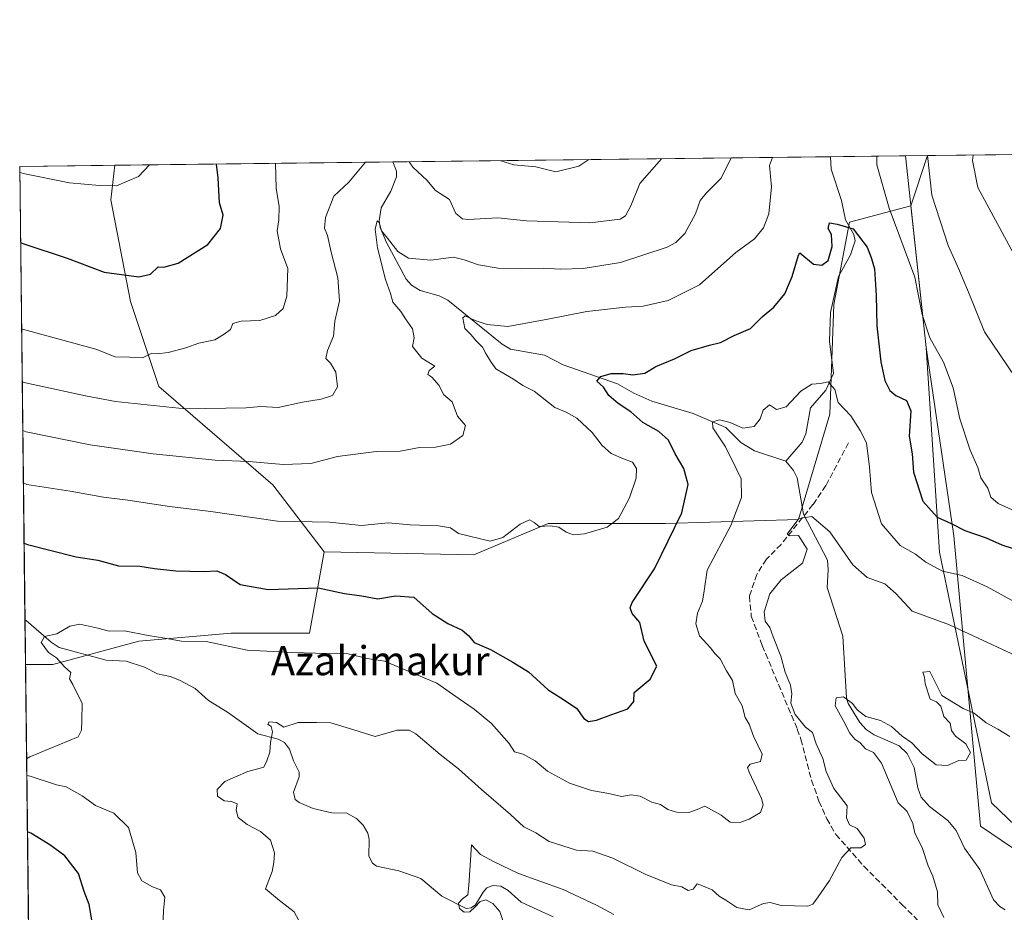
# Model space of a CAD drawing. Units: metres. Extents: x 579890 to 583338, y 4752031 to 4754384.
# Drawn here: x 579890 to 580161, y 4754139 to 4754384 of the extents above; entities that cross this region are included whole.
import ezdxf
from ezdxf.enums import TextEntityAlignment as Align

# ---------------------------------------------------------------- set-up
doc = ezdxf.new("R2010")
doc.units = ezdxf.units.M
doc.header["$MEASUREMENT"] = 0
doc.linetypes.add('DGN Style 3', pattern=[2.307223458686699, 1.648016756204785, -0.6592067024819142])
for name, color, linetype, lineweight in [('Arbolado forestal CxS', 92, 'Continuous', 0), ('Comarca CxS', 21, 'Continuous', 0), ('Comunidad Autónoma CxS', 142, 'Continuous', 0), ('Corriente natural lineal', 142, 'Continuous', 13), ('Curva de nivel maestra', 30, 'Continuous', 30), ('Curva de nivel normal', 30, 'Continuous', 0), ('Espacio natural protegido CxS', 121, 'Continuous', 0), ('Municipio', 91, 'Continuous', 13), ('Municipio CxS', 4, 'Continuous', 0), ('Provincia CxS', 1, 'Continuous', 0), ('Senda', 7, 'DGN Style 3', 0), ('Texto cartográfico', 7, 'Continuous', 0)]:
    doc.layers.add(name, color=color, linetype=linetype, lineweight=lineweight)
doc.styles.add('Style-Arial', font='txt')

# ---------------------------------------------------------------- blocks, each defined once
blk = doc.blocks.new('*U10')
at = {"layer": 'Arbolado forestal CxS', "color": 92, "linetype": 'Continuous', "lineweight": 0}
blk.add_polyline3d([(580104.5551000005, 4754246.922300001, 515.4738000000071), (580067.9767000005, 4754245.847100001, 526.6021000000037), (580035.7021000005, 4754245.8477, 530.5767999999953), (580015.2609000001, 4754237.2413, 529.1202000000048), (579974.1026999997, 4754238.099500001, 527.908500000005), (579960.0499, 4754256.4561, 533.5766000000004), (579928.6785000004, 4754283.5033, 542.5945000000065), (579920.8498999998, 4754306.948100001, 548.6024999999936), (579915.5257000001, 4754334.864499999, 554.7998999999982), (579916.5477999998, 4754344.369899999, 556.3462000000001), (580140.0250000004, 4754347.021600001, 534.4401000000071), (580135.4326999999, 4754333.231699999, 532.7817000000068), (580118.5427000001, 4754328.6845, 525.7685999999958), (580114.2386999996, 4754306.092499999, 522.0602999999974), (580113.1621000003, 4754275.9693, 519.2989999999991)], close=True, dxfattribs=at)

msp = doc.modelspace()

# ---------------------------------------------------------------- linework, layer by layer
at = {"layer": 'Arbolado forestal CxS', "color": 92, "linetype": 'Continuous', "lineweight": 0, "extrusion": (0.1017011810812626, 0.001206763893520424, 0.9948142607982566), "elevation": 65260.36949056894, "flags": 128}
msp.add_lwpolyline([(4747129.028955119, -633007.3243145545), (4747129.028955118, -633128.2553999341)], dxfattribs=at)
at = {"layer": 'Arbolado forestal CxS', "color": 92, "linetype": 'Continuous', "lineweight": 0, "extrusion": (-0.2506720167830536, -0.002974761882921893, 0.9680675032215763), "elevation": -159050.546359871, "flags": 128}
msp.add_lwpolyline([(-4747128.158798032, 616296.5915933821), (-4747128.158798032, 616324.1870666186)], dxfattribs=at)
at = {"layer": 'Arbolado forestal CxS', "color": 92, "linetype": 'Continuous', "lineweight": 0, "extrusion": (-0.03581848560724189, -0.1075576326714229, 0.993553416653037), "elevation": -531615.0529007782, "flags": 128}
msp.add_lwpolyline([(-951749.5302152722, 4663897.14769153), (-951749.5302152722, 4663882.518829308)], dxfattribs=at)
msp.add_lwpolyline([(-951749.5302152722, 4663897.14769153), (-951749.5302152722, 4663882.518829308)], dxfattribs=at)
at = {"layer": 'Arbolado forestal CxS', "color": 92, "linetype": 'Continuous', "lineweight": 0, "extrusion": (-0.3120049573432156, -0.00370213088653119, 0.9500732607647462), "elevation": -198100.0215224863, "flags": 128}
msp.add_lwpolyline([(-4747129.133956365, 604896.4398385729), (-4747129.133956365, 604929.79561435)], dxfattribs=at)
at = {"layer": 'Arbolado forestal CxS', "color": 92, "linetype": 'Continuous', "lineweight": 0, "extrusion": (-0.02571754548031642, -0.0003051519584427761, 0.9996692026549334), "elevation": -15808.6655236951, "flags": 128}
msp.add_lwpolyline([(-4747129.197036921, 636062.208569767), (-4747129.19703692, 636088.3367513975)], dxfattribs=at)
at = {"layer": 'Arbolado forestal CxS', "color": 92, "linetype": 'Continuous', "lineweight": 0, "extrusion": (0.003149243406896726, -0.2699311598109972, 0.9628744732461516), "elevation": -1280984.345640304, "flags": 128}
msp.add_lwpolyline([(635315.360580007, 4571031.627075276), (635315.3605800068, 4571161.139062181)], dxfattribs=at)
at = {"layer": 'Arbolado forestal CxS', "color": 92, "linetype": 'Continuous', "lineweight": 0, "extrusion": (0.2111876842956951, 0.002505719107179059, 0.9774423171592163), "elevation": 134928.0806421554, "flags": 128}
msp.add_lwpolyline([(4747129.594171018, -621811.0071534096), (4747129.594171018, -621889.2467394972)], dxfattribs=at)
at = {"layer": 'Arbolado forestal CxS', "color": 92, "linetype": 'Continuous', "lineweight": 0, "extrusion": (-0.001108902095470079, 0.09507209298078463, 0.9954697722544847), "elevation": 451868.8957193895, "flags": 128}
msp.add_lwpolyline([(-635300.946433987, -4725565.286283529), (-635300.946433987, -4725577.620294508)], dxfattribs=at)
at = {"layer": 'Arbolado forestal CxS', "color": 92, "linetype": 'Continuous', "lineweight": 0, "extrusion": (-0.001489965821470829, 0.1277049073653854, 0.9918110891881827), "elevation": 606789.1679190558, "flags": 128}
msp.add_lwpolyline([(-635317.3384571376, -4708047.508357637), (-635317.3384571376, -4708177.86957315)], dxfattribs=at)
at = {"layer": 'Arbolado forestal CxS', "color": 92, "linetype": 'Continuous', "lineweight": 0}
for points in [[(580177.3397000004, 4754150.057700001, 505.0782999999938), (580157.5371000003, 4754169.068700001, 508.8855999999942), (580143.2801000001, 4754237.982899999, 522.0589999999938), (580139.6272999998, 4754294.263300001, 528.8812000000034), (580135.4326999999, 4754333.231699999, 532.7817000000068), (580140.0250000004, 4754347.021600001, 534.4401000000071), (580229.3762999997, 4754348.081800001, 542.7229999999981)], [(579916.5477999998, 4754344.369999999, 556.3462000000001), (579915.5257000001, 4754334.864499999, 554.7998999999982), (579920.8498999998, 4754306.948100001, 548.6024999999936), (579928.6785000004, 4754283.5033, 542.5945000000065), (579960.0499, 4754256.4561, 533.5766000000004), (579974.1026999997, 4754238.099500001, 527.908500000005)], [(579894.8823999995, 4753962.430199999, 559.8013999999966), (579892.0279999999, 4754207.0875, 521.8852000000043), (579899.5307, 4754207.087300001, 520.2565000000031), (579923.1375000002, 4754213.5101, 519.3451999999961), (579948.5592999998, 4754215.726299999, 521.4946000000054), (579970.0756999999, 4754215.7257, 522.0782999999938), (579974.1026999997, 4754238.099500001, 527.908500000005), (580015.2609000001, 4754237.2413, 529.1202000000048), (580035.7021000005, 4754245.8477, 530.5767999999953), (580067.9767000005, 4754245.847100001, 526.6021000000037), (580104.5551000005, 4754246.922300001, 515.4738000000071), (580113.1621000003, 4754275.9693, 519.2989999999991), (580114.2386999996, 4754306.092499999, 522.0602999999974), (580118.5427000001, 4754328.6845, 525.7685999999958), (580135.4326999999, 4754333.231699999, 532.7817000000068), (580139.6272999998, 4754294.263300001, 528.8812000000034), (580143.2801000001, 4754237.982899999, 522.0589999999938), (580157.5371000003, 4754169.068700001, 508.8855999999942), (580177.3397000004, 4754150.057700001, 505.0782999999938)], [(579974.1026999997, 4754238.099500001, 527.908500000005), (580015.2609000001, 4754237.2413, 529.1202000000048), (580035.7021000005, 4754245.8477, 530.5767999999953), (580067.9767000005, 4754245.847100001, 526.6021000000037), (580104.5551000005, 4754246.922300001, 515.4738000000071), (580113.1621000003, 4754275.9693, 519.2989999999991), (580114.2386999996, 4754306.092499999, 522.0602999999974), (580118.5427000001, 4754328.6845, 525.7685999999958), (580135.4326999999, 4754333.231699999, 532.7817000000068)], [(580135.4326999999, 4754333.231699999, 532.7817000000068), (580139.6272999998, 4754294.263300001, 528.8812000000034), (580143.2801000001, 4754237.982899999, 522.0589999999938), (580157.5371000003, 4754169.068700001, 508.8855999999942), (580177.3397000004, 4754150.057700001, 505.0782999999938), (580228.8273, 4754119.956499999, 503.7761000000028), (580303.3289000001, 4754063.374700001, 504.9474999999948), (580354.5745000001, 4754027.5625, 509.9333999999944)], [(580135.4326999999, 4754333.231699999, 532.7817000000068), (580139.6272999998, 4754294.263300001, 528.8812000000034), (580143.2801000001, 4754237.982899999, 522.0589999999938), (580157.5371000003, 4754169.068700001, 508.8855999999942), (580177.3397000004, 4754150.057700001, 505.0782999999938), (580228.8273, 4754119.956499999, 503.7761000000028), (580303.3289000001, 4754063.374700001, 504.9474999999948), (580354.5745000001, 4754027.5625, 509.9333999999944)], [(579892.0279999999, 4754207.0875, 521.8852000000043), (579899.5307, 4754207.087300001, 520.2565000000031), (579923.1375000002, 4754213.5101, 519.3451999999961), (579948.5592999998, 4754215.726299999, 521.4946000000054), (579970.0756999999, 4754215.7257, 522.0782999999938), (579974.1026999997, 4754238.099500001, 527.908500000005)]]:
    msp.add_polyline3d(points, dxfattribs=at)
msp.add_polyline3d([(579974.1026999997, 4754238.099500001, 527.908500000005), (579970.0756999999, 4754215.7257, 522.0782999999938), (579948.5592999998, 4754215.726299999, 521.4946000000054), (579923.1375000002, 4754213.5101, 519.3451999999961), (579899.5307, 4754207.087300001, 520.2565000000031), (579892.0279999999, 4754207.0875, 521.8852000000043), (579890.4299999997, 4754344.060000001, 555.674199999994), (579916.5477999998, 4754344.369899999, 556.3462000000001), (579915.5257000001, 4754334.864499999, 554.7998999999982), (579920.8498999998, 4754306.948100001, 548.6024999999936), (579928.6785000004, 4754283.5033, 542.5945000000065), (579960.0499, 4754256.4561, 533.5766000000004)], close=True, dxfattribs=at)
at = {"layer": 'Comarca CxS', "color": 21, "linetype": 'Continuous', "lineweight": 0, "flags": 128}
msp.add_lwpolyline([(580624.8049344438, 4752039.030848266), (579917.4200006098, 4752030.639982438), (579901.3327999993, 4753409.535300001), (579890.4300006079, 4754344.059982417), (580133.9444684726, 4754346.94946491), (580958.8444352347, 4754356.737524049), (582254.2455475881, 4754372.108433504), (583290.130000636, 4754384.399982415), (583298.0905999999, 4753729.487100001), (583318.2500006345, 4752070.979982438), (582334.3207999996, 4752059.308900001), (581918.7537724217, 4752054.379436363), (581918.4043295359, 4752054.375278773)], close=True, dxfattribs=at)
at = {"layer": 'Comunidad Autónoma CxS', "color": 142, "linetype": 'Continuous', "lineweight": 0, "flags": 128}
msp.add_lwpolyline([(580624.8049344438, 4752039.030848266), (579917.4200006098, 4752030.639982438), (579901.3327999993, 4753409.535300001), (579890.4300006079, 4754344.059982417), (580133.9444684726, 4754346.94946491), (580958.8444352347, 4754356.737524049), (582254.2455475881, 4754372.108433504), (583290.130000636, 4754384.399982415), (583298.0905999999, 4753729.487100001), (583318.2500006345, 4752070.979982438), (582334.3207999996, 4752059.308900001), (581918.7537724217, 4752054.379436363), (581918.4043295359, 4752054.375278773)], close=True, dxfattribs=at)
at = {"layer": 'Corriente natural lineal', "color": 142, "linetype": 'Continuous', "lineweight": 13}
for points in [[(580113.3125, 4754346.704700001, 527.522100000002), (580113.5322000004, 4754343.2685, 527.448900000003), (580116.3480000002, 4754334.722999999, 526.6763999999966), (580117.4614000004, 4754329.329500001, 525.8325999999943), (580119.7306000004, 4754325.323200001, 525.5103999999993), (580120.1084000003, 4754323.623000001, 525.4196999999986), (580118.8112000005, 4754319.782199999, 525.0473999999958), (580115.5291999998, 4754313.819399999, 523.8885000000009), (580113.3564999999, 4754303.8376, 521.889599999995), (580113.068, 4754296.002, 521.5154999999941), (580114.1272, 4754287.128799999, 520.8898000000045), (580112.0146000005, 4754282.5187, 520.2112999999954), (580107.7812000001, 4754277.7053, 519.0451999999932), (580106.5470000004, 4754270.5485, 518.5464999999967), (580105.5724, 4754268.221200001, 518.368100000007), (580101, 4754263, 517.420100000003)], [(579993.017, 4754345.2773, 539.8218999999954), (579993.9820999998, 4754342.7818, 539.2170000000042), (579994.0181999998, 4754341.148200001, 539.0102000000043), (579992.4485999999, 4754337.221100001, 538.5752999999969), (579989.7603000002, 4754332.6807, 537.5963000000047), (579989.2774999999, 4754329.0646, 537.0256999999983), (579989.5696, 4754327.2577, 536.7700999999943), (579991.2605999997, 4754323.133500001, 536.4683999999979), (579996.6637000004, 4754313.0143, 533.0559000000068), (579998.1174999997, 4754311.377, 532.8163999999961), (580000.4858999997, 4754309.967300001, 532.6779999999999), (580005.7567999996, 4754308.500399999, 531.9611000000004), (580008.1623000001, 4754307.3178, 531.6088000000018), (580023.0672000004, 4754295.1632, 529.2670999999973), (580025.3277000003, 4754293.7915, 528.7449999999953), (580034.6594000002, 4754292.177200001, 527.8867000000029), (580039.8646, 4754289.4748, 527.0611000000063), (580054.7320999998, 4754284.298400001, 524.9400000000023), (580059.2270999998, 4754281.6666, 524.3941000000051), (580064.1634999998, 4754279.4889, 523.6358000000037), (580075.5640000004, 4754276.086100001, 521.9468000000053), (580084.5696999999, 4754272.252699999, 520.545100000003), (580088.7154999999, 4754268.134500001, 519.1741000000038), (580092.4128000002, 4754265.8783, 518.6941999999982), (580101, 4754263, 517.420100000003)], [(580101, 4754263, 517.420100000003), (580103.1156000001, 4754260.4791, 517.1499999999943), (580104.1250999998, 4754258.380799999, 516.7590000000055), (580105.9283999996, 4754248.434800001, 515.4456000000064), (580112.4552999996, 4754235.8071, 514.7280000000028), (580112.7048000004, 4754233.0941, 514.1089999999967), (580112.4151, 4754228.296900001, 513.1747000000032), (580116.7516000001, 4754214.893200001, 511.4667999999947), (580117.7166999998, 4754197.9345, 510.5290999999997), (580118.1847999999, 4754196.379799999, 510.4487999999984), (580121.4106000002, 4754191.187200001, 509.9755000000005), (580123.1582000004, 4754189.229, 509.6594000000041), (580125.2999, 4754187.7302, 509.2608000000037), (580132.1646999996, 4754184.7279, 509.4646000000066), (580134.4277999997, 4754182.659299999, 509.5638000000035), (580136.3494999995, 4754178.7522, 508.9728000000032), (580137.2999, 4754173.139799999, 508.0944000000018), (580138.2194999997, 4754170.616800001, 508.1916999999958), (580140.5197999999, 4754168.034600001, 508.2176000000036), (580145.5352999996, 4754164.205399999, 507.5764000000054), (580147.8486000003, 4754161.470600001, 507.0448000000034), (580150.1823000005, 4754156.549500001, 506.7780999999959), (580154.4090999998, 4754150.7072, 506.5350000000035), (580158.1316999998, 4754142.416099999, 506.4235999999946), (580159.8711000001, 4754140.5294, 506.0849000000017), (580161.3017999995, 4754139.659700001, 505.7076999999991)], [(579891.8848000001, 4754219.364700001, 520.7124999999943), (579892.2065000003, 4754219.2128, 520.6665999999968), (579899.0648999996, 4754213.1951, 520.0525999999954), (579901.3119000001, 4754211.7576, 519.9395999999979), (579914.2471000003, 4754208.2752, 518.5498999999982), (579919.6756999996, 4754207.972200001, 517.8616000000038), (579924.7078999998, 4754206.373500001, 517.6119999999937), (579928.3258999996, 4754204.5055, 517.6613000000071), (579931.7933, 4754203.784399999, 517.6009000000049), (579934.3255000003, 4754202.802300001, 517.4119999999966), (579938.6431, 4754200.4825, 517.0696000000025), (579942.3706, 4754197.232799999, 516.4902000000002), (579947.5415000003, 4754194.006899999, 516.059500000003), (579955.8832, 4754188.0075, 515.5552000000025), (579961.4881999996, 4754186.549799999, 515.0727000000043), (579963.1974999999, 4754185.6766, 514.9278000000049), (579964.6190999999, 4754183.771299999, 514.781099999993), (579965.6688999999, 4754180.580499999, 514.5599999999977), (579967.2925000004, 4754177.468, 514.3077000000048), (579967.2785999998, 4754176.188100001, 514.2200000000012), (579965.6989000002, 4754171.976399999, 513.9627999999939), (579966.1465999996, 4754169.9542, 513.7890999999945), (579967.2697000002, 4754169.111, 513.6720000000059), (579971.1052999999, 4754167.4923, 513.3540000000066), (579976.2268000003, 4754166.3103, 513.3978999999963), (579980.3393000001, 4754166.177300001, 513.159599999999), (579982.9910000004, 4754164.7829, 512.7606999999989), (579984.8208, 4754162.9364, 512.3387999999978), (579986.1130999997, 4754160.742900001, 512.2361999999994), (579986.4676999999, 4754159.0134, 512.3116000000009), (579986.4066000005, 4754154.362000001, 512.2722999999969), (579987.3855999997, 4754152.483700001, 512.1101999999955), (579988.5300000003, 4754151.6031, 512.1297999999952), (579994.6743999999, 4754150.346700001, 511.7045999999973), (580000.6602999996, 4754148.248500001, 511.0167999999976), (580006.5141000003, 4754143.368000001, 510.3907999999938), (580013.1337000001, 4754140.041999999, 510.1144999999961), (580014.5871000001, 4754140.1687, 510.0564000000013), (580015.7511, 4754140.9639, 509.9909000000043), (580017.8055999996, 4754144.512499999, 509.8208000000013), (580018.8603999997, 4754145.6414, 509.7010000000009), (580020.5116999998, 4754146.344500001, 509.5592999999935), (580022.6583000004, 4754146.164799999, 509.4057999999932), (580024.7558000004, 4754144.9191, 509.3215999999957), (580028.2577999998, 4754141.773399999, 508.8073000000004), (580037.1259000005, 4754137.705600001, 508.4470000000001)]]:
    msp.add_polyline3d(points, dxfattribs=at)
at = {"layer": 'Curva de nivel maestra', "color": 30, "linetype": 'Continuous', "lineweight": 30, "flags": 128}
for points, elevation in [([(579890.6738999998, 4754323.158600001), (579891.5899999999, 4754322.780099999), (579903.4600000001, 4754318.790100001), (579913.6399999997, 4754315.0101), (579923.1900000004, 4754313.700099999), (579926.4100000003, 4754314.440099999), (579928.5199999996, 4754316.440099999), (579930.0599999996, 4754316.340100001), (579934, 4754317.4801), (579942.1500000004, 4754322.590100001), (579945.6399999997, 4754327.020099999), (579946.3600000005, 4754330.690099999), (579945.3600000005, 4754334.020099999), (579945.0199999996, 4754340.890100001), (579944.5358999996, 4754344.702)], 550), ([(579891.6385000005, 4754240.4783), (579892.5499999998, 4754240.0601), (579905.9800000004, 4754236.7401), (579911.9199999999, 4754235.770099999), (579917.5599999996, 4754234.2401), (579923.4900000002, 4754234.170100001), (579927.5, 4754233.4801), (579933.3200000003, 4754232.8201), (579941.0099999999, 4754232.6501), (579944.6399999997, 4754232.870100001), (579947.0199999996, 4754231.860099999), (579951.0199999996, 4754229.100099999), (579958.7199999997, 4754227.700099999), (579972.4699999997, 4754228.1501), (579979.7400000002, 4754226.640100001), (579984.5199999996, 4754226.0101), (579988.8600000005, 4754225.1601), (579993.7599999999, 4754225.9901), (579998.7699999996, 4754225.5801), (580003.8499999996, 4754221.1501), (580008.0899999999, 4754218.360099999), (580012.1100000005, 4754216.5701), (580013.9199999999, 4754214.9301), (580015.3300000001, 4754213.110099999), (580019.8799999999, 4754211.2401), (580025.9800000004, 4754207.700099999), (580030.3399999999, 4754205.0701), (580035.7000000002, 4754200.100099999), (580039.2199999997, 4754197.960100001), (580043.5099999999, 4754195.0601), (580045.4800000004, 4754192.280099999), (580046.8099999996, 4754191.4101), (580049, 4754191.780099999), (580052.9500000002, 4754193.280099999), (580057.6500000004, 4754194.860099999), (580059.29, 4754196.960100001), (580059.3200000003, 4754199.350099999), (580063.7699999996, 4754203.020099999), (580065.5800000001, 4754206.630100001), (580062.1200000001, 4754213.470100001), (580060.9199999999, 4754218.610099999), (580058.8200000003, 4754221.110099999), (580058.2100000001, 4754222.6801), (580058.79, 4754224.110099999), (580064.9800000004, 4754233.390100001), (580072.4199999999, 4754248.770099999), (580074.2400000002, 4754256.630100001), (580073.0099999999, 4754261.0101), (580070.6299999999, 4754265.050100001), (580068.7699999996, 4754268.8201), (580066.1699999999, 4754271.1801), (580061.7000000002, 4754273.670100001), (580058.4199999999, 4754276.5701), (580054.9199999999, 4754278.8301), (580052.4199999999, 4754281.0701), (580050.8899999997, 4754283.370100001), (580049.1200000001, 4754285.0001), (580050.2100000001, 4754286.270099999), (580053.0199999996, 4754287.0801), (580056.3700000001, 4754287.140100001), (580058.9900000002, 4754286.710100001), (580062.2699999996, 4754287.200099999), (580065.3399999999, 4754289.020099999), (580070.4199999999, 4754291.1801), (580075.0199999996, 4754293.4001), (580080.0199999996, 4754294.9301), (580083.0800000001, 4754295.600099999), (580086.8600000005, 4754297.5801), (580091.3200000003, 4754299.4901), (580094.5800000001, 4754302.690099999), (580097.7800000003, 4754305.350099999), (580100.75, 4754309.020099999), (580102.8300000001, 4754313.7401), (580104.4900000002, 4754319.690099999), (580104.8899999997, 4754320.3201), (580108.6299999999, 4754317.130100001), (580110.9600000001, 4754316.940099999), (580112.6699999999, 4754318.170100001), (580113.75, 4754322.0001), (580113.5999999996, 4754325.370100001), (580112.6399999997, 4754326.9901), (580113.0499999998, 4754328.550100001), (580115.2000000002, 4754328.140100001), (580119.5999999996, 4754326.860099999), (580123.4199999999, 4754321.860099999), (580124.4900000002, 4754319.020099999), (580125.3799999999, 4754315.920100001), (580125.9000000004, 4754308.600099999), (580126.0599999996, 4754300.2501), (580127.1299999999, 4754290.350099999), (580128.2400000002, 4754285.210100001), (580129.6799999997, 4754282.460100001), (580131.25, 4754281.040100001), (580134.2000000002, 4754279.640100001), (580135.3700000001, 4754276.860099999), (580134.9299999997, 4754269.870100001), (580135.7699999996, 4754265.020099999), (580136.1399999997, 4754260.020099999), (580138.7300000004, 4754252.030099999), (580142.6500000004, 4754247.5601), (580146.4900000002, 4754245.8201), (580150.29, 4754243.960100001), (580156.1600000003, 4754241.920100001), (580160.4199999999, 4754240.030099999), (580163.5800000001, 4754239.030099999)], 525), ([(579910.6600000003, 4754134.6801), (579909.5599999996, 4754141.100099999), (579908.1600000003, 4754144.640100001), (579906.6200000001, 4754149.640100001), (579902.8399999999, 4754154.520099999), (579898.6799999997, 4754157.530099999), (579893.4699999997, 4754160.720100001), (579892.5652000001, 4754161.0441)], 525)]:
    msp.add_lwpolyline(points, dxfattribs=dict(at, elevation=elevation))
at = {"layer": 'Curva de nivel normal', "color": 30, "linetype": 'Continuous', "lineweight": 0, "flags": 128}
for points, elevation in [([(580152.5691000001, 4754347.170499999), (580152.3399999999, 4754345.689999999), (580153.8600000005, 4754338.279999999), (580164.2000000002, 4754319.140000001), (580166.3899999997, 4754316.699999999), (580168.9299999997, 4754315.619999999), (580172.8899999997, 4754312.41), (580177.8799999999, 4754306.949999999), (580182.4000000004, 4754303.970000001), (580185.7400000002, 4754303.77), (580188.8499999996, 4754303.02), (580192.7599999999, 4754303.220000001), (580197.1500000004, 4754305.66), (580201.1600000003, 4754311.350000001), (580205.0999999996, 4754318.99), (580211.1399999997, 4754326.560000001), (580219.8899999997, 4754333.91), (580229.8099999996, 4754343.220000001), (580236.6699999999, 4754347.369999999), (580242.6200000001, 4754347.939999999), (580243.5859000003, 4754348.250499999)], 540), ([(579891.2774999999, 4754271.4154), (579892.1900000004, 4754271.100000001), (579909.8300000001, 4754267.449999999), (579927.0999999996, 4754265.060000001), (579944.2100000001, 4754263.26), (579953.4299999997, 4754262.890000001), (579962.8600000005, 4754262.060000001), (579970.4699999997, 4754262.34), (579977.8399999999, 4754264.32), (579988.3799999999, 4754265.640000001), (579995.0199999996, 4754265.720000001), (580000.3799999999, 4754266.730000001), (580004.7300000004, 4754266.82), (580008.9000000004, 4754267.680000001), (580012.2300000004, 4754270.08), (580012.9600000001, 4754272.810000001), (580010.8200000003, 4754275.34), (580009.2800000003, 4754279.300000001), (580006.9800000004, 4754281.33), (580005.7800000003, 4754283.789999999), (580003.7400000002, 4754286.09), (580002.6600000003, 4754286.859999999), (580002.9500000002, 4754287.939999999), (580004.5199999996, 4754289.119999999), (580000.9800000004, 4754291.33), (579998.4000000004, 4754294.529999999), (579998.8499999996, 4754296.960000001), (579998.4199999999, 4754299.380000001), (579996.4900000002, 4754302.180000001), (579995.1799999997, 4754304.189999999), (579993.0199999996, 4754306.699999999), (579992.3700000001, 4754309.07), (579990.9800000004, 4754313), (579988.8200000003, 4754321.619999999), (579988.1699999999, 4754326.76), (579988.6600000003, 4754329.119999999), (579989.25, 4754328.619999999), (579989.8499999996, 4754326.34), (579991.5199999996, 4754324.350000001), (579994.3899999997, 4754320.65), (579997.3399999999, 4754318.850000001), (580003.4699999997, 4754318.26), (580009.7000000002, 4754319.140000001), (580012.6100000005, 4754318.4), (580016.5999999996, 4754316.949999999), (580021.9199999999, 4754316.060000001), (580028.4900000002, 4754315.859999999), (580034.3399999999, 4754316.109999999), (580039, 4754315.82), (580045.3300000001, 4754315.99), (580055.6299999999, 4754317.66), (580068.3899999997, 4754321.859999999), (580070.7999999998, 4754323.09), (580073.2599999999, 4754325.65), (580076.2000000002, 4754331.02), (580077.54, 4754334.720000001), (580079.1900000004, 4754336.800000001), (580083.2300000004, 4754340.82), (580086.0185000002, 4754346.380799999)], 535), ([(579891.4452000001, 4754257.045399999), (579892.3600000005, 4754256.630000001), (579904.2800000003, 4754254.720000001), (579913.4500000002, 4754253.140000001), (579920.1200000001, 4754252.32), (579931.6200000001, 4754250.529999999), (579943, 4754249.119999999), (579961.3399999999, 4754246.52), (579975.6100000005, 4754246.220000001), (579984.3600000005, 4754245.33), (579991.6799999997, 4754246.029999999), (579997.7800000003, 4754245.460000001), (580005.5999999996, 4754245.26), (580008.8200000003, 4754244.710000001), (580011.0300000003, 4754243.140000001), (580019.7199999997, 4754241.039999999), (580023.2699999996, 4754242.050000001), (580028, 4754245.689999999), (580030.5499999998, 4754246.869999999), (580031.8399999999, 4754246.15), (580033.2100000001, 4754245.029999999), (580036.3399999999, 4754245.189999999), (580038.6699999999, 4754244.82), (580040.6699999999, 4754243.470000001), (580042.6699999999, 4754242.720000001), (580045.7400000002, 4754243), (580051.9500000002, 4754244.850000001), (580055.0300000003, 4754247.279999999), (580058.0800000001, 4754252.92), (580059.8600000005, 4754258.350000001), (580059.9600000001, 4754261.02), (580058.9000000004, 4754262.75), (580056.4299999997, 4754263.619999999), (580053.0300000003, 4754265.140000001), (580050.5199999996, 4754267.310000001), (580047.8399999999, 4754270.880000001), (580043.5800000001, 4754274.869999999), (580040.6900000004, 4754276.449999999), (580037.5099999999, 4754277.789999999), (580031.8399999999, 4754282.289999999), (580028.7800000003, 4754283.850000001), (580026.1500000004, 4754285.59), (580021.3300000001, 4754288.350000001), (580019.8600000005, 4754290.539999999), (580018.5899999999, 4754292.609999999), (580017.6799999997, 4754294.359999999), (580015.9000000004, 4754296.07), (580014.4900000002, 4754297.789999999), (580012.8399999999, 4754299.449999999), (580012.2599999999, 4754302.380000001), (580012.8799999999, 4754303.01), (580015.6600000003, 4754301.680000001), (580018.9000000004, 4754300.58), (580024.6399999997, 4754299.99), (580029.0999999996, 4754300.9), (580035.5800000001, 4754302.039999999), (580046.3200000003, 4754304.199999999), (580056.9500000002, 4754305.32), (580061.8200000003, 4754305.58), (580068.7100000001, 4754307.180000001), (580077.3399999999, 4754311.529999999), (580087.3399999999, 4754320.380000001), (580092.3899999997, 4754324.119999999), (580094.8899999997, 4754327.17), (580096.3700000001, 4754331.02), (580097.0700000003, 4754338.439999999), (580096.5300000003, 4754344.310000001), (580097.4108999996, 4754346.516000001)], 530), ([(579997.5373999998, 4754345.330900001), (579998.54, 4754343.859999999), (580002.3600000005, 4754340.310000001), (580004.7800000003, 4754337.42), (580008.5899999999, 4754334.970000001), (580010.3200000003, 4754331.140000001), (580012.1200000001, 4754329.619999999), (580013.75, 4754329.430000001), (580021.9100000003, 4754329.92), (580029.7699999996, 4754329.119999999), (580047.1900000004, 4754328.539999999), (580055.54, 4754329.529999999), (580056.9500000002, 4754330.449999999), (580058.4299999997, 4754333.220000001), (580060.9500000002, 4754339.32), (580066.8465999998, 4754346.1533)], 540), ([(580046.8661000002, 4754345.916200001), (580044.1200000001, 4754344.16), (580037.8200000003, 4754342.58), (580032.3200000003, 4754343.91), (580026.2800000003, 4754344.529999999), (580022.6960000005, 4754345.6294)], 545), ([(580126.0449999999, 4754346.855799999), (580126.04, 4754344.529999999), (580129.4400000004, 4754332.550000001), (580136.4699999997, 4754313.619999999), (580138.5099999999, 4754303.350000001), (580140.6200000001, 4754296.890000001), (580144.3499999996, 4754290.24), (580147, 4754283.210000001), (580148.8399999999, 4754274.67), (580151.6799999997, 4754265.99), (580153.8700000001, 4754261.26), (580154.6500000004, 4754258.4), (580156.5999999996, 4754255.539999999), (580157.4199999999, 4754253.130000001), (580159.3799999999, 4754251.32), (580163.2199999997, 4754249.66)], 530), ([(580140.0328000002, 4754347.0218), (580141.1699999999, 4754336.180000001), (580145.6399999997, 4754322.32), (580148.5999999996, 4754315.810000001), (580149.6600000003, 4754313.109999999), (580151.2699999996, 4754309.480000001), (580155.6600000003, 4754298.600000001), (580164.2599999999, 4754285.869999999)], 535), ([(579890.4485999999, 4754342.465600001), (579891.3600000005, 4754342.100000001), (579904.1200000001, 4754339.57), (579912.3399999999, 4754338.850000001), (579917, 4754338.689999999), (579923.0499999998, 4754341.279999999), (579926.0724, 4754344.482899999)], 555), ([(579960.7583, 4754344.8946), (579960.9600000001, 4754338.08), (579961.7800000003, 4754333.02), (579961.6799999997, 4754329.350000001), (579961.2199999997, 4754326.350000001), (579962.1600000003, 4754321.350000001), (579964.0999999996, 4754316.02), (579963.8300000001, 4754308.350000001), (579962.8399999999, 4754305.02), (579960.7599999999, 4754303.08), (579956.4299999997, 4754301.67), (579951.3499999996, 4754301.460000001), (579949.0499999998, 4754300.83), (579948.3499999996, 4754299.210000001), (579946.6699999999, 4754297.92), (579944.0999999996, 4754296.350000001), (579939.7199999997, 4754295.449999999), (579936.0999999996, 4754294.17), (579931.2300000004, 4754292.859999999), (579928.2400000002, 4754292.539999999), (579926.54, 4754292.600000001), (579924.2300000004, 4754291.42), (579920.6399999997, 4754291.619999999), (579916.6699999999, 4754291.67), (579911.3399999999, 4754293.800000001), (579891.8600000005, 4754299.16), (579890.9507999998, 4754299.423599999)], 545), ([(579891.1206999999, 4754284.8597), (579892.0300000003, 4754284.529999999), (579908.5300000003, 4754281), (579916.75, 4754279.430000001), (579935.9299999997, 4754277.41), (579952.6699999999, 4754277.699999999), (579956.7000000002, 4754278), (579961.4400000004, 4754277.779999999), (579968.1799999997, 4754279.27), (579973.2699999996, 4754280.029999999), (579976.4000000004, 4754281.060000001), (579977.7800000003, 4754283.460000001), (579977.3399999999, 4754287.439999999), (579975.8700000001, 4754289.949999999), (579974.6299999999, 4754291.220000001), (579975.0300000003, 4754293.439999999), (579976.6799999997, 4754297.359999999), (579977.0999999996, 4754301.460000001), (579978.3200000003, 4754307.09), (579977.8799999999, 4754313.369999999), (579976.0599999996, 4754320.439999999), (579975.0899999999, 4754325.029999999), (579974.2599999999, 4754327.100000001), (579974.5099999999, 4754329.980000001), (579976.7599999999, 4754335.880000001), (579980.9400000004, 4754339.720000001), (579985.5240000002, 4754345.1884)], 540), ([(579892.3311000001, 4754181.111500001), (579893.2300000004, 4754181.67), (579906.5, 4754187.199999999), (579907.4199999999, 4754189.02), (579907.54, 4754191.689999999), (579907.5999999996, 4754196.49), (579905.9100000003, 4754199.67), (579905.0599999996, 4754201.600000001), (579904.0999999996, 4754203.130000001), (579904.4500000002, 4754204.880000001), (579902.75, 4754206.49), (579900.5499999998, 4754208.949999999), (579898.3300000001, 4754210.4), (579897.2999999998, 4754211.76), (579896.3700000001, 4754213.180000001), (579897.2300000004, 4754214.779999999), (579900.6699999999, 4754215.5), (579904.2400000002, 4754217.67), (579906.9299999997, 4754218.140000001), (579911.9000000004, 4754217.07), (579915, 4754216.27), (579919.2800000003, 4754216.32), (579925.7199999997, 4754215.039999999), (579930.3600000005, 4754214.369999999), (579934.9400000004, 4754213.5), (579941.6699999999, 4754213.439999999), (579952.9299999997, 4754211.029999999), (579965.5199999996, 4754210.42), (579974.8700000001, 4754210.119999999), (579980.7199999997, 4754210.02), (579985.9199999999, 4754208.75), (579990.7000000002, 4754208), (580005.1299999999, 4754201.99), (580011.2199999997, 4754197.619999999), (580015.3700000001, 4754194.83), (580020.1100000005, 4754190.83), (580024.9900000002, 4754185.34), (580026.4600000001, 4754183.109999999), (580028.8799999999, 4754182.439999999), (580032.1500000004, 4754180.630000001), (580035.4800000004, 4754177.800000001), (580041.6100000005, 4754174.449999999), (580047.6399999997, 4754172.449999999), (580052.4199999999, 4754171.609999999), (580055.8700000001, 4754170.76), (580058.5499999998, 4754171.26), (580060.9699999997, 4754170.880000001), (580064.1900000004, 4754169.230000001), (580066.6200000001, 4754168.57), (580068.6200000001, 4754167.199999999), (580070.9900000002, 4754166.5), (580074.3399999999, 4754166.41), (580076.6900000004, 4754167.24), (580078.7800000003, 4754168.130000001), (580083.2699999996, 4754165.619999999), (580085.7599999999, 4754163.730000001), (580088.4199999999, 4754163.680000001), (580091, 4754164.529999999), (580094.1200000001, 4754166.439999999), (580094.7999999998, 4754168.5), (580094.3300000001, 4754170.24), (580090.9400000004, 4754177.470000001), (580090.4900000002, 4754178.800000001), (580091.2100000001, 4754179.699999999), (580094.0999999996, 4754180.4), (580094.5499999998, 4754182.439999999), (580092.1200000001, 4754187.4), (580090.9400000004, 4754190.680000001), (580089.8899999997, 4754192.5), (580089.0199999996, 4754195.710000001), (580087.1200000001, 4754199.140000001), (580086.3499999996, 4754202.699999999), (580084.6900000004, 4754205.369999999), (580082.9600000001, 4754208.65), (580081.6500000004, 4754210), (580080.3499999996, 4754211.699999999), (580077.3099999996, 4754215), (580076.2599999999, 4754218.310000001), (580076.7199999997, 4754221.220000001), (580078.1699999999, 4754224.529999999), (580078.5800000001, 4754227.32), (580079.4500000002, 4754233.02), (580085.9500000002, 4754245.350000001), (580088.9000000004, 4754253.02), (580088.7800000003, 4754258.180000001), (580087.3799999999, 4754261.02), (580084.4400000004, 4754266.9), (580080.9400000004, 4754272.17), (580080.9000000004, 4754273.83), (580082.8200000003, 4754274.34), (580085.7199999997, 4754273.66), (580089.2100000001, 4754272.109999999), (580092.3600000005, 4754272.58), (580094.0099999999, 4754274.609999999), (580094.8099999996, 4754277), (580096.5899999999, 4754278.51), (580098.4800000004, 4754277.210000001), (580101.1100000005, 4754277.949999999), (580105.2100000001, 4754282.27), (580108.1600000003, 4754284.199999999), (580110.5899999999, 4754284.359999999), (580112.7000000002, 4754284.789999999), (580114.4699999997, 4754282.75), (580115.4699999997, 4754279.119999999), (580118.8899999997, 4754275.430000001), (580121.4600000001, 4754271.460000001), (580123.2300000004, 4754268.02), (580124.0499999998, 4754261.350000001), (580124.5599999996, 4754254.380000001), (580127.3600000005, 4754245.810000001), (580132.5, 4754239.850000001), (580136.7100000001, 4754237.390000001), (580139.5199999996, 4754235.199999999), (580144.1100000005, 4754232.789999999), (580149.5099999999, 4754231.529999999), (580156.4199999999, 4754228.439999999), (580167.5599999996, 4754222.289999999)], 520), ([(579967.1699999999, 4754136.74), (579965.8799999999, 4754139.119999999), (579961.8899999997, 4754142.24), (579958.0199999996, 4754145.369999999), (579959.8499999996, 4754150.199999999), (579960.3099999996, 4754152.66), (579960.4600000001, 4754155.32), (579959.3600000005, 4754158.75), (579956.6699999999, 4754161.189999999), (579952.9600000001, 4754163.060000001), (579950.5199999996, 4754165.02), (579949.9500000002, 4754167.02), (579950.1799999997, 4754168.779999999), (579948.6699999999, 4754169.42), (579946.6500000004, 4754169.560000001), (579944.8499999996, 4754170.9), (579944.6799999997, 4754172.74), (579946.7800000003, 4754174.930000001), (579949.7199999997, 4754176.24), (579953.1799999997, 4754177.689999999), (579957.5599999996, 4754178.880000001), (579958.4000000004, 4754180.560000001), (579959.2300000004, 4754182.99), (579959.3600000005, 4754185.65), (579959.9100000003, 4754188.609999999), (579959.5800000001, 4754190.02), (579958.6100000005, 4754190.710000001), (579959.04, 4754191.369999999), (579961.0300000003, 4754191.119999999), (579963.0300000003, 4754189.850000001), (579966.9600000001, 4754191.180000001), (579971.9800000004, 4754191.140000001), (579975.9900000002, 4754191.039999999), (579982.2800000003, 4754189.100000001), (579988.1100000005, 4754187.26), (579994.2000000002, 4754188.99), (579997.5199999996, 4754189.029999999), (579999.3399999999, 4754188.060000001), (580006.0199999996, 4754182.310000001), (580011.0599999996, 4754178.42), (580017.3600000005, 4754172.699999999), (580025.3399999999, 4754165.880000001), (580029.0099999999, 4754162.49), (580032.3600000005, 4754160.84), (580036.0099999999, 4754158.460000001), (580043.5199999996, 4754156.01), (580048.0199999996, 4754155.75), (580053.5199999996, 4754153.880000001), (580062.4199999999, 4754149.439999999), (580066.2199999997, 4754147.9), (580069.6200000001, 4754146.51), (580072.4500000002, 4754145.970000001), (580074.2000000002, 4754144.939999999), (580075.54, 4754145.34), (580076.6799999997, 4754146.789999999), (580078.1399999997, 4754146.220000001), (580080.79, 4754145.140000001), (580082.6799999997, 4754143.369999999), (580084.5599999996, 4754142.25), (580087.5999999996, 4754140.279999999), (580090.9400000004, 4754139.619999999), (580094.8700000001, 4754141.350000001), (580096.7599999999, 4754141.640000001), (580099.7999999998, 4754140.789999999), (580107.0899999999, 4754140.640000001), (580108.4900000002, 4754141.210000001), (580109.9400000004, 4754143.189999999), (580113.0599999996, 4754147.689999999), (580116.4000000004, 4754154.060000001), (580118.9000000004, 4754156.720000001), (580121.6699999999, 4754156.720000001), (580122.9199999999, 4754157.550000001), (580122.5999999996, 4754159.350000001), (580120.6799999997, 4754162), (580118.5599999996, 4754162.99), (580117.6900000004, 4754164.930000001), (580117.8799999999, 4754168.230000001), (580114.2400000002, 4754173), (580112.0999999996, 4754177.640000001), (580111.1799999997, 4754181.26), (580109.3799999999, 4754185.24), (580108.4199999999, 4754188.430000001), (580106.4400000004, 4754189.869999999), (580103.6100000005, 4754193.32), (580102.4100000003, 4754196.430000001), (580102.7100000001, 4754199.060000001), (580102.3600000005, 4754201.390000001), (580100.8799999999, 4754205.02), (580099.6299999999, 4754209.42), (580097.5499999998, 4754214.67), (580096.6799999997, 4754217.279999999), (580095.3799999999, 4754219.039999999), (580095.0899999999, 4754221.560000001), (580096.6699999999, 4754226.5), (580099.7300000004, 4754230.41), (580105.6600000003, 4754234.939999999), (580106.8899999997, 4754238.850000001), (580104.54, 4754242.560000001), (580102.1200000001, 4754242.439999999), (580101.4000000004, 4754242.930000001), (580104.5899999999, 4754247.27), (580108.2199999997, 4754247.77), (580113.1600000003, 4754243.609999999), (580119.4400000004, 4754234.480000001), (580123.3799999999, 4754231.060000001), (580128.25, 4754229.27), (580131.2400000002, 4754226.59), (580135.7300000004, 4754221.74), (580146.0099999999, 4754218.029999999), (580170.9000000004, 4754206.439999999)], 515), ([(580144.4900000002, 4754137.480000001), (580142.8200000003, 4754141.02), (580142.7400000002, 4754144.57), (580141.4900000002, 4754148.9), (580140.1299999999, 4754151.710000001), (580138.54, 4754156.77), (580136.4800000004, 4754160.710000001), (580135.9600000001, 4754163.359999999), (580134.4100000003, 4754166.699999999), (580131.9400000004, 4754169.09), (580127.3799999999, 4754179.970000001), (580125.0999999996, 4754182.850000001), (580122.9000000004, 4754183.939999999), (580121.4400000004, 4754185.57), (580120.04, 4754186.560000001), (580118.6799999997, 4754188.25), (580117.0300000003, 4754191.390000001), (580114.5899999999, 4754195.689999999), (580114.8700000001, 4754197.970000001), (580116.8600000005, 4754198.199999999), (580119.3799999999, 4754196.34), (580120.6799999997, 4754194.640000001), (580123.0800000001, 4754192.83), (580127.0300000003, 4754191.65), (580130.1100000005, 4754190.050000001), (580133.04, 4754187.41), (580135.6399999997, 4754185.58), (580138.5499999998, 4754182.529999999), (580142.3799999999, 4754179.49), (580145.5, 4754179.350000001), (580148.5800000001, 4754180.65), (580150.6500000004, 4754180.74), (580151.8300000001, 4754182.9), (580150.5099999999, 4754185.25), (580147.6600000003, 4754187.34), (580146.6200000001, 4754188.970000001), (580146.2400000002, 4754190.92), (580144.4699999997, 4754192.82), (580143.6100000005, 4754195.600000001), (580142.4699999997, 4754196.779999999), (580140.7199999997, 4754197.560000001), (580139.3799999999, 4754201.730000001), (580139.2000000002, 4754203.58), (580138.6799999997, 4754204.939999999), (580140.6699999999, 4754205.17), (580143.8899999997, 4754198.57), (580149.7599999999, 4754194.980000001), (580152.8399999999, 4754193.689999999), (580156.1399999997, 4754191.039999999), (580159.2999999998, 4754189.310000001), (580162.5800000001, 4754187.26)], 510), ([(579929.6200000001, 4754130.57), (579929.9600000001, 4754139.49), (579930.2999999998, 4754143.109999999), (579929.1299999999, 4754145.15), (579926.9400000004, 4754145.949999999), (579923.9800000004, 4754147.65), (579922.8600000005, 4754149.83), (579922.3899999997, 4754155.4), (579920.3600000005, 4754162.289999999), (579916.3399999999, 4754166.180000001), (579911.2300000004, 4754168.289999999), (579907.5599999996, 4754171.02), (579903.2300000004, 4754173.49), (579900.5899999999, 4754174.02), (579893.29, 4754176.34), (579892.3844999997, 4754176.530900001)], 520), ([(580023.2400000002, 4754136.720000001), (580022.4500000002, 4754139.199999999), (580020.5099999999, 4754141.350000001), (580018.5599999996, 4754142.359999999), (580016.9900000002, 4754141.9), (580015.6299999999, 4754140.41), (580014.2100000001, 4754139.09), (580012.6600000003, 4754138.970000001), (580011.3499999996, 4754140.029999999), (580011.0800000001, 4754141.449999999), (580012.1799999997, 4754142.619999999), (580013.6399999997, 4754143.779999999), (580013.9400000004, 4754146.359999999), (580014.6699999999, 4754157.460000001), (580017.0700000003, 4754154.850000001), (580020.8399999999, 4754152.869999999), (580027.5899999999, 4754149.640000001), (580039.8600000005, 4754145.180000001), (580049, 4754140.890000001), (580053.7699999996, 4754138.34)], 510)]:
    msp.add_lwpolyline(points, dxfattribs=dict(at, elevation=elevation))
at = {"layer": 'Espacio natural protegido CxS', "color": 121, "linetype": 'Continuous', "lineweight": 0, "flags": 128}
msp.add_lwpolyline([(579901.3327999993, 4753409.535300001), (579890.4300006079, 4754344.059982417), (580133.9444684726, 4754346.94946491), (580958.8444352347, 4754356.737524049)], dxfattribs=at)
at = {"layer": 'Municipio', "color": 91, "linetype": 'Continuous', "lineweight": 13, "flags": 128}
msp.add_lwpolyline([(581030.7259999991, 4753222.394099999), (580964.0349999992, 4753353.2), (580622.8839999993, 4753711.583000001), (580622.1160000003, 4753853.959999999), (580607.9630000006, 4753863.395999999), (580236.1809999987, 4754107.411000002), (580154.5749999996, 4754162.646999998), (580147.2239999993, 4754242.499000002), (580139.6189999991, 4754294.228000003), (580133.9444684718, 4754346.949464911)], dxfattribs=at)
msp.add_lwpolyline([(581030.7259999991, 4753222.394099999), (580964.0349999992, 4753353.2), (580622.8839999993, 4753711.583000001), (580622.1160000003, 4753853.959999999), (580607.9630000006, 4753863.395999999), (580236.1809999987, 4754107.411000002), (580154.5749999996, 4754162.646999998), (580147.2239999993, 4754242.499000002), (580139.6189999991, 4754294.228000003), (580133.9444684718, 4754346.949464911)], dxfattribs=at)
at = {"layer": 'Municipio CxS', "color": 4, "linetype": 'Continuous', "lineweight": 0, "flags": 128}
for points in [[(580964.035, 4753353.199999999), (580622.8840000001, 4753711.583000001), (580622.116000001, 4753853.96), (580607.9630000015, 4753863.396000001), (580236.1809999995, 4754107.411000002), (580154.5750000004, 4754162.647), (580147.2240000002, 4754242.499000001), (580139.619, 4754294.228000001), (580133.9444684726, 4754346.94946491), (580958.8444352347, 4754356.737524049), (580952.5070000008, 4754353.017000002), (580944.420999999, 4754348.330000001), (580940.6220000002, 4754346.159), (580938.115000001, 4754344.725000001), (580951.6390000011, 4754300.927999999), (580976.9019999994, 4754223.63), (581020.5999999996, 4754089.342), (581038.0110000005, 4754033.869000001), (581069.3380000002, 4753936.642000002), (581108.0760000006, 4753810.797)], [(579917.4200006098, 4752030.639982438), (579901.3327999993, 4753409.535300001), (579890.4300006079, 4754344.059982417), (580133.9444684726, 4754346.94946491), (580139.619, 4754294.228000001), (580147.2240000002, 4754242.499000001), (580154.5750000004, 4754162.647), (580236.1809999995, 4754107.411000002), (580607.9630000015, 4753863.396000001), (580622.116000001, 4753853.96), (580622.8840000001, 4753711.583000001), (580964.035, 4753353.199999999)]]:
    msp.add_lwpolyline(points, dxfattribs=at)
at = {"layer": 'Provincia CxS', "color": 1, "linetype": 'Continuous', "lineweight": 0, "flags": 128}
msp.add_lwpolyline([(580624.8049344438, 4752039.030848266), (579917.4200006098, 4752030.639982438), (579901.3327999993, 4753409.535300001), (579890.4300006079, 4754344.059982417), (580133.9444684726, 4754346.94946491), (580958.8444352347, 4754356.737524049), (582254.2455475881, 4754372.108433504), (583290.130000636, 4754384.399982415), (583298.0905999999, 4753729.487100001), (583318.2500006345, 4752070.979982438), (582334.3207999996, 4752059.308900001), (581918.7537724217, 4752054.379436363), (581918.4043295359, 4752054.375278773)], close=True, dxfattribs=at)
at = {"layer": 'Senda', "color": 7, "linetype": 'DGN Style 3', "lineweight": 0}
msp.add_polyline3d([(580118.2701000003, 4754268.040100001, 526.369200000001), (580112.0701000001, 4754256.290100001, 523.7847000000038), (580108.5100999996, 4754251.090100001, 524.9683999999979), (580099.7500999998, 4754240.130100001, 522.8139999999985), (580095.7500999998, 4754236.050100001, 524.1103000000003), (580093.0301000001, 4754231.880100001, 524.3473999999987), (580091.0201000003, 4754225.870100001, 520.2341000000015), (580091.5601000004, 4754220.350099999, 520.463499999998), (580094.5500999996, 4754212.290100001, 521.8990000000049), (580104.1901000004, 4754189.3301, 522.7546000000002), (580105.1901000004, 4754186.530099999, 523.2736000000004), (580108.1101000002, 4754175.2501, 522.6352000000043), (580110.1501000002, 4754169.4901, 519.3233999999939), (580112.2701000003, 4754164.690099999, 518.6723000000056), (580114.7901, 4754160.380100001, 519.4768999999942), (580122.4700999996, 4754151.6501, 519.5838999999978), (580132.9600999998, 4754141.130100001, 518.3319000000047), (580142.3901000004, 4754131.5701, 515.5350000000036)], dxfattribs=at)

# ---------------------------------------------------------------- block references
at = {"layer": 'Arbolado forestal CxS', "color": 92, "linetype": 'Continuous', "lineweight": 0}
msp.add_blockref('*U10', (0, 0), dxfattribs=at)

# ---------------------------------------------------------------- texts
at = {"layer": 'Texto cartográfico', "color": 7, "linetype": 'Continuous', "lineweight": 0, "style": 'Style-Arial'}
msp.add_text('Azakimakur', height=8, dxfattribs=at).set_placement((579989.5613231707, 4754208.14015), align=Align.MIDDLE_CENTER)

doc.saveas('drawing.dxf')
